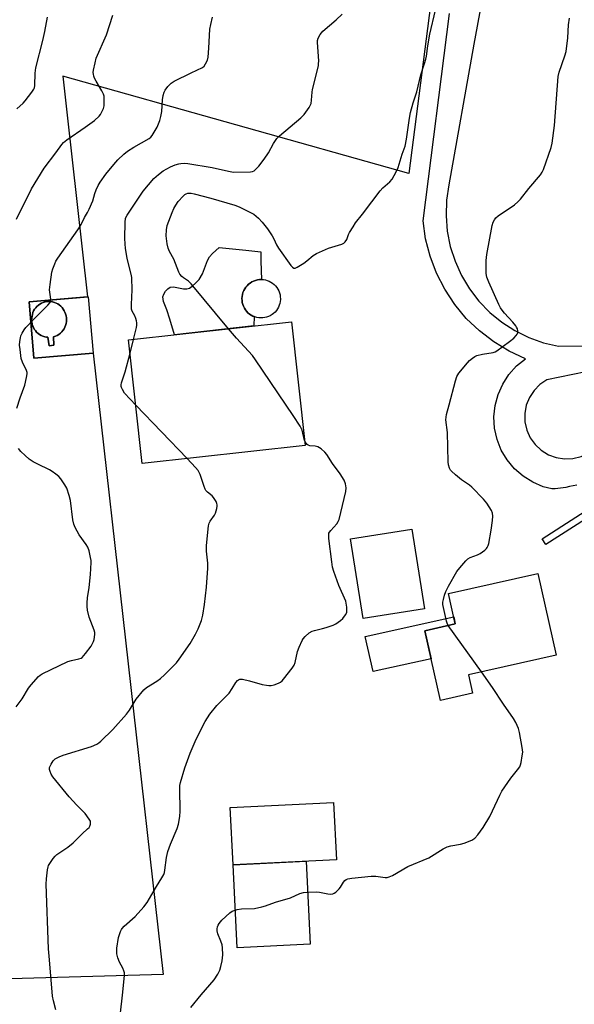
# Model space of a CAD drawing. Units: inches. Extents: x 1189770 to 1195770, y 541457 to 545457.
# Drawn here: x 1192827 to 1193040, y 541690 to 542068 of the extents above; entities that cross this region are included whole.
import ezdxf

# ---------------------------------------------------------------- set-up
doc = ezdxf.new("R2010")
doc.units = ezdxf.units.IN
doc.header["$MEASUREMENT"] = 0
for name, color, linetype in [('BLDG-Footprint', 5, 'Continuous'), ('CULTRL-Pad', 6, 'Continuous'), ('CULTRL-Smokestack', 4, 'Continuous'), ('NTRL-Pasture Land', 2, 'Continuous'), ('TRANS-Non Street Sidewalk', 7, 'Continuous'), ('TRANS-Road', 130, 'Continuous'), ('Undefined', 1, 'Continuous')]:
    doc.layers.add(name, color=color, linetype=linetype)

msp = doc.modelspace()

# ---------------------------------------------------------------- linework, layer by layer
at = {"layer": 'BLDG-Footprint'}
for points, elevation in [([(1192936.84, 541904.28), (1192874.35, 541897.32), (1192869.06, 541944.78), (1192931.55, 541951.74)], 401.55), ([(1193001.08, 541809.21), (1192988.73, 541806.45), (1192982.75, 541833.22), (1192994.46, 541835.84), (1192991.85, 541847.5), (1193026.13, 541855.15), (1193033.13, 541823.8), (1192999.5, 541816.29)], 404.32), ([(1192948.82, 541745.31), (1192909.21, 541743.34), (1192908.12, 541765.34), (1192947.73, 541767.31)], 403.87)]:
    msp.add_lwpolyline(points, close=True, dxfattribs=dict(at, elevation=elevation))
at = {"layer": 'CULTRL-Pad'}
for points in [[(1192920.04, 541967.98), (1192919.27, 541967.94), (1192918.52, 541967.83), (1192917.77, 541967.64), (1192917.05, 541967.37), (1192916.36, 541967.03), (1192915.71, 541966.62), (1192915.11, 541966.15), (1192914.56, 541965.61), (1192914.07, 541965.02), (1192913.64, 541964.38), (1192913.28, 541963.7), (1192912.99, 541962.99), (1192912.78, 541962.25), (1192912.65, 541961.49), (1192912.6, 541960.73), (1192912.62, 541959.96), (1192912.73, 541959.2), (1192912.91, 541958.45), (1192913.17, 541957.73), (1192913.51, 541957.04), (1192913.91, 541956.39), (1192914.38, 541955.78), (1192914.91, 541955.22), (1192915.5, 541954.73), (1192916.13, 541954.29), (1192916.81, 541953.93), (1192917.23, 541953.75), (1192917.16, 541950.14), (1192886.65, 541946.74), (1192884.94, 541952.72), (1192883.71, 541956.3), (1192882.46, 541959.52), (1192882.2, 541961.37), (1192882.57, 541962.36), (1192883.31, 541963.45), (1192884.2, 541964.41), (1192885.06, 541965.03), (1192886.37, 541965.19), (1192890.1, 541964.43), (1192891.5, 541964.37), (1192892.44, 541964.72), (1192893.46, 541965.38), (1192894.8, 541966.52), (1192896.13, 541967.94), (1192897.41, 541970.17), (1192899.37, 541975.22), (1192900.09, 541976.66), (1192901.24, 541977.94), (1192903.8, 541980.31), (1192914.06, 541979.2), (1192919.83, 541978.57), (1192919.9, 541975.07)], [(1192982.64, 541841.59), (1192959.17, 541837.85), (1192954.3, 541868.42), (1192977.76, 541872.16)], [(1192985.16, 541822.47), (1192962.94, 541817.51), (1192959.93, 541830.97), (1192993.85, 541838.55), (1192994.46, 541835.84), (1192982.75, 541833.22)], [(1192938.8, 541712.98), (1192910.79, 541711.58), (1192909.21, 541743.34), (1192937.22, 541744.73)]]:
    msp.add_lwpolyline(points, close=True, dxfattribs=at)
for points in [[(1192853.62, 541961.35, 0), (1192855.5, 541939.76, 0), (1192832.76, 541937.79, 0), (1192830.89, 541959.37, 0)], [(1192840.45, 541942.76, 0), (1192840.32, 541945.97, 0), (1192841.01, 541946.21, 0), (1192841.68, 541946.53, 0), (1192842.31, 541946.91, 0), (1192842.9, 541947.36, 0), (1192843.43, 541947.87, 0), (1192843.91, 541948.44, 0), (1192844.32, 541949.05, 0), (1192844.66, 541949.71, 0), (1192844.93, 541950.39, 0), (1192845.12, 541951.11, 0), (1192845.24, 541951.84, 0), (1192845.27, 541952.57, 0), (1192845.23, 541953.31, 0), (1192845.1, 541954.04, 0), (1192844.9, 541954.75, 0), (1192844.62, 541955.44, 0), (1192844.33, 541955.99, 0), (1192843.97, 541956.62, 0), (1192843.54, 541957.2, 0), (1192843.05, 541957.73, 0), (1192842.51, 541958.2, 0), (1192841.91, 541958.61, 0), (1192841.28, 541958.95, 0), (1192840.61, 541959.22, 0), (1192839.91, 541959.42, 0), (1192839.2, 541959.53, 0), (1192838.47, 541959.57, 0), (1192837.75, 541959.52, 0), (1192837.04, 541959.4, 0), (1192836.35, 541959.2, 0), (1192835.68, 541958.92, 0), (1192835.05, 541958.57, 0), (1192834.46, 541958.16, 0), (1192833.92, 541957.68, 0), (1192833.43, 541957.14, 0), (1192833.01, 541956.56, 0), (1192832.66, 541955.93, 0), (1192832.37, 541955.26, 0), (1192832.17, 541954.57, 0), (1192832.03, 541953.86, 0), (1192831.92, 541953.14, 0), (1192831.89, 541952.41, 0), (1192831.93, 541951.68, 0), (1192832.06, 541950.96, 0), (1192832.27, 541950.26, 0), (1192832.54, 541949.59, 0), (1192832.9, 541948.95, 0), (1192833.32, 541948.35, 0), (1192833.8, 541947.81, 0), (1192834.34, 541947.32, 0), (1192834.93, 541946.89, 0), (1192835.56, 541946.52, 0), (1192836.23, 541946.23, 0), (1192836.93, 541946.02, 0), (1192837.64, 541945.88, 0), (1192838.04, 541945.84, 0), (1192838.58, 541942.5, 0)]]:
    msp.add_polyline3d(points, close=True, dxfattribs=at)
at = {"layer": 'CULTRL-Smokestack'}
for points in [[(1192917.23, 541953.75), (1192916.81, 541953.93), (1192916.13, 541954.29), (1192915.5, 541954.73), (1192914.91, 541955.22), (1192914.38, 541955.78), (1192913.91, 541956.39), (1192913.51, 541957.04), (1192913.17, 541957.73), (1192912.91, 541958.45), (1192912.73, 541959.2), (1192912.62, 541959.96), (1192912.6, 541960.73), (1192912.65, 541961.49), (1192912.78, 541962.25), (1192912.99, 541962.99), (1192913.28, 541963.7), (1192913.64, 541964.38), (1192914.07, 541965.02), (1192914.56, 541965.61), (1192915.11, 541966.15), (1192915.71, 541966.62), (1192916.36, 541967.03), (1192917.05, 541967.37), (1192917.77, 541967.64), (1192918.52, 541967.83), (1192919.27, 541967.94), (1192920.04, 541967.98), (1192920.81, 541967.93), (1192921.57, 541967.8), (1192922.31, 541967.6), (1192923.02, 541967.32), (1192923.71, 541966.97), (1192924.35, 541966.54), (1192924.94, 541966.06), (1192925.48, 541965.51), (1192925.96, 541964.91), (1192926.38, 541964.27), (1192926.73, 541963.58), (1192927, 541962.86), (1192927.2, 541962.12), (1192927.32, 541961.36), (1192927.36, 541960.6), (1192927.35, 541960.33), (1192927.29, 541959.56), (1192927.14, 541958.81), (1192926.91, 541958.08), (1192926.62, 541957.37), (1192926.24, 541956.7), (1192925.8, 541956.07), (1192925.3, 541955.48), (1192924.74, 541954.96), (1192924.13, 541954.49), (1192923.47, 541954.1), (1192922.78, 541953.77), (1192922.05, 541953.51), (1192921.31, 541953.34), (1192920.55, 541953.24), (1192919.78, 541953.22), (1192919.01, 541953.28), (1192918.26, 541953.42), (1192917.52, 541953.64)], [(1192840.45, 541942.76), (1192838.58, 541942.5), (1192838.04, 541945.84), (1192837.64, 541945.88), (1192836.93, 541946.02), (1192836.23, 541946.23), (1192835.56, 541946.52), (1192834.93, 541946.89), (1192834.34, 541947.32), (1192833.8, 541947.81), (1192833.32, 541948.35), (1192832.9, 541948.95), (1192832.54, 541949.59), (1192832.27, 541950.26), (1192832.06, 541950.96), (1192831.93, 541951.68), (1192831.89, 541952.41), (1192831.92, 541953.14), (1192832.03, 541953.86), (1192832.17, 541954.57), (1192832.37, 541955.26), (1192832.66, 541955.93), (1192833.01, 541956.56), (1192833.43, 541957.14), (1192833.92, 541957.68), (1192834.46, 541958.16), (1192835.05, 541958.57), (1192835.68, 541958.92), (1192836.35, 541959.2), (1192837.04, 541959.4), (1192837.75, 541959.52), (1192838.47, 541959.57), (1192839.2, 541959.53), (1192839.91, 541959.42), (1192840.61, 541959.22), (1192841.28, 541958.95), (1192841.91, 541958.61), (1192842.51, 541958.2), (1192843.05, 541957.73), (1192843.54, 541957.2), (1192843.97, 541956.62), (1192844.33, 541955.99), (1192844.62, 541955.44), (1192844.9, 541954.75), (1192845.1, 541954.04), (1192845.23, 541953.31), (1192845.27, 541952.57), (1192845.24, 541951.84), (1192845.12, 541951.11), (1192844.93, 541950.39), (1192844.66, 541949.71), (1192844.32, 541949.05), (1192843.91, 541948.44), (1192843.43, 541947.87), (1192842.9, 541947.36), (1192842.31, 541946.91), (1192841.68, 541946.53), (1192841.01, 541946.21), (1192840.32, 541945.97)]]:
    msp.add_lwpolyline(points, close=True, dxfattribs=at)
at = {"layer": 'NTRL-Pasture Land'}
msp.add_lwpolyline([(1192984.91, 542073.24), (1192976.64, 542008.67), (1192843.8, 542046), (1192845.35, 542032.18), (1192853.28, 541961.32), (1192830.89, 541959.37), (1192832.76, 541937.79), (1192855.5, 541939.76), (1192882.38, 541701.3), (1192724.56, 541696.79), (1192639.89, 541812.53), (1192612.34, 541967.34), (1192535.68, 542014.43), (1192544.13, 542041.03), (1192596.8, 542206.82)], dxfattribs=at)
at = {"layer": 'TRANS-Non Street Sidewalk'}
msp.add_lwpolyline([(1193070.36, 541892.92), (1193061.38, 541887.02), (1193055.04, 541882.86), (1193029.2, 541866.3), (1193027.77, 541868.53), (1193053.59, 541885.09), (1193060.35, 541889.53), (1193069.74, 541895.69), (1193074.5, 541898.82), (1193075.96, 541896.6)], close=True, dxfattribs=at)
at = {"layer": 'TRANS-Road'}
for points in [[(1193027.25, 542197.49, 0), (1193001.53, 542058.33, 0), (1192992.04, 542004.34, 0), (1192991.14, 541998.44, 0), (1192990.93, 541992.47, 0), (1192991.4, 541986.51, 0), (1192992.55, 541980.65, 0), (1192994.37, 541974.96, 0), (1192996.82, 541969.52, 0), (1192999.89, 541964.4, 0), (1193003.52, 541959.66, 0), (1193007.68, 541955.37, 0), (1193012.29, 541951.58, 0), (1193017.32, 541948.35, 0), (1193022.68, 541945.72, 0), (1193028.3, 541943.72, 0), (1193034.12, 541942.39, 0), (1193067.8, 541942.63, 0)], [(1193041.05, 541889.07, 0), (1193038.35, 541888.5, 0), (1193036.92, 541888.19, 0), (1193032.73, 541887.72, 0), (1193031.51, 541887.66, 0), (1193028.24, 541888.46, 0), (1193024.19, 541890.16, 0), (1193020.46, 541892.48, 0), (1193017.15, 541895.36, 0), (1193014.34, 541898.74, 0), (1193012.1, 541902.51, 0), (1193010.49, 541906.6, 0), (1193009.55, 541910.88, 0), (1193009.29, 541915.27, 0), (1193009.74, 541919.63, 0), (1193010.87, 541923.88, 0), (1193012.66, 541927.88, 0), (1193015.06, 541931.56, 0), (1193018.01, 541934.81, 0), (1193021.45, 541937.55, 0), (1193015.14, 541940.46, 0), (1193009.2, 541944.05, 0), (1193003.69, 541948.27, 0), (1192998.68, 541953.08, 0), (1192994.23, 541958.42, 0), (1192990.41, 541964.21, 0), (1192987.24, 541970.4, 0), (1192984.78, 541976.89, 0), (1192983.06, 541983.62, 0), (1192982.09, 541990.49, 0), (1192992.19, 542070.11, 0)]]:
    msp.add_polyline3d(points, dxfattribs=at)
msp.add_polyline3d([(1193033.19, 541899.65, 0), (1193036.37, 541899.16, 0), (1193039.59, 541899.31, 0), (1193042.71, 541900.1, 0), (1193045.62, 541901.49, 0), (1193079.6, 541933.16, 0), (1193044.6, 541932.56, 0), (1193029.6, 541929.52, 0), (1193026.93, 541927.72, 0), (1193024.67, 541925.43, 0), (1193022.9, 541922.73, 0), (1193021.71, 541919.74, 0), (1193021.13, 541916.58, 0), (1193021.2, 541913.36, 0), (1193021.9, 541910.21, 0), (1193023.21, 541907.27, 0), (1193025.08, 541904.65, 0), (1193027.43, 541902.45, 0), (1193030.17, 541900.76, 0)], close=True, dxfattribs=at)
at = {"layer": 'Undefined'}
for p, q in [((1192869.63, 541939.68, 400), (1192870.94, 541944.99, 400)), ((1192891.56, 541899.24, 400), (1192871.85, 541919.79, 400)), ((1193004.52, 541817.41, 404), (1192991.76, 541835.24, 404))]:
    msp.add_line(p, q, dxfattribs=at)
for points, elevation in [([(1192907.48, 541949.06), (1192893.08, 541966.28), (1192892.04, 541967.32), (1192890.13, 541968.58), (1192889.47, 541969.13), (1192888.73, 541969.99), (1192888.33, 541970.76), (1192886.48, 541975.75), (1192884.77, 541978.76), (1192884.25, 541980), (1192883.9, 541981.66), (1192883.51, 541984.78), (1192883.6, 541987.03), (1192883.89, 541988.69), (1192885.76, 541993.65), (1192886.47, 541995.27), (1192887.19, 541996.48), (1192888.17, 541997.86), (1192890.09, 542000.01), (1192890.72, 542000.58), (1192891.17, 542000.88), (1192891.78, 542001.09), (1192892.26, 542001.14), (1192893.06, 542001.07), (1192894.19, 542000.84), (1192900.7, 541999.2), (1192909.8, 541996.47), (1192911.47, 541995.87), (1192913.3, 541995.01), (1192916.13, 541993.58), (1192917.11, 541993), (1192918.94, 541991.47), (1192920.4, 541990.03), (1192922.4, 541987.41), (1192924.23, 541984.74), (1192924.85, 541983.64), (1192925.91, 541981.25), (1192926.68, 541979.99), (1192931.41, 541973.37), (1192931.95, 541972.73), (1192932.56, 541972.35), (1192933.01, 541972.38), (1192933.75, 541972.69), (1192936.32, 541974.24), (1192937.54, 541975.1), (1192939.95, 541977.2), (1192941.19, 541977.95), (1192945.82, 541980), (1192950.91, 541981.54), (1192951.63, 541981.88), (1192952.22, 541982.39), (1192952.79, 541983.3), (1192953.5, 541985.24), (1192953.88, 541986.01), (1192955.21, 541988.24), (1192956.17, 541989.68), (1192958.8, 541992.99), (1192962.39, 541997.84), (1192965.68, 542002.06), (1192966.66, 542003.13), (1192969.32, 542005.4), (1192970.18, 542006.5), (1192971.75, 542009.32), (1192972.52, 542010.9), (1192974.09, 542016.12), (1192975.19, 542019.11), (1192975.73, 542021.86), (1192976.84, 542029.91), (1192977.22, 542032), (1192978.26, 542035.71), (1192979.65, 542039.97), (1192981.22, 542046.49), (1192982.71, 542050.84), (1192983.19, 542052.55), (1192983.41, 542053.7), (1192983.93, 542057.7), (1192984.75, 542062.08), (1192989.05, 542080.68)], 402), ([(1192870.94, 541944.99), (1192872.08, 541949.57), (1192872.22, 541950.44), (1192872.25, 541951.3), (1192872.15, 541952.15), (1192871.91, 541952.97), (1192871.44, 541954.01), (1192870.48, 541955.81), (1192870.25, 541956.66), (1192870.2, 541958.41), (1192870.4, 541964.02), (1192870.33, 541968.6), (1192870.17, 541969.53), (1192868.58, 541976.07), (1192867.92, 541980.05), (1192867.76, 541981.51), (1192867.65, 541983.9), (1192867.73, 541989.84), (1192867.96, 541991.51), (1192868.51, 541992.73), (1192874.64, 542001.87), (1192878.78, 542006.71), (1192880.51, 542008.29), (1192882.36, 542009.72), (1192885.14, 542011.24), (1192886.97, 542011.99), (1192888.31, 542012.39), (1192889.11, 542012.53), (1192890.45, 542012.59), (1192891.84, 542012.48), (1192901.14, 542010.96), (1192907.43, 542009.5), (1192909.38, 542009.2), (1192915.81, 542009.31), (1192916.59, 542009.44), (1192917.22, 542009.73), (1192918.07, 542010.43), (1192919.05, 542011.46), (1192921.12, 542014.19), (1192922.72, 542016.55), (1192924.66, 542020.21), (1192926.02, 542022.06), (1192927.03, 542023.05), (1192935.21, 542030.06), (1192936.45, 542031.3), (1192938.35, 542033.94), (1192938.8, 542034.69), (1192939.12, 542035.46), (1192939.34, 542036.74), (1192939.52, 542039.81), (1192939.65, 542040.93), (1192941.91, 542049.94), (1192942.03, 542050.78), (1192942.05, 542051.93), (1192941.58, 542058.9), (1192941.62, 542059.74), (1192941.85, 542060.52), (1192942.65, 542061.97), (1192943.67, 542063.3), (1192948.79, 542067.59), (1192951.02, 542069.79)], 400), ([(1192826.18, 542033.46), (1192828.57, 542035.63), (1192829.39, 542036.49), (1192831.97, 542039.8), (1192832.75, 542041.05), (1192832.94, 542041.59), (1192833.1, 542042.44), (1192833.25, 542047.18), (1192833.54, 542049.24), (1192836.22, 542059.75), (1192836.97, 542063.11), (1192838.03, 542068.62)], 394), ([(1192991.76, 541835.24), (1192991.29, 541836.11), (1192991.04, 541836.94), (1192990.51, 541839.81), (1192989.74, 541843.27), (1192989.74, 541844.11), (1192989.91, 541845.23), (1192990.36, 541846.88), (1192990.83, 541848.23), (1192991.91, 541850.33), (1192995.11, 541855.99), (1192996.18, 541857.39), (1192998.5, 541860.07), (1192999.32, 541860.83), (1193000.16, 541861.35), (1193002.94, 541862.33), (1193003.97, 541862.83), (1193005.81, 541864.15), (1193006.42, 541864.71), (1193006.75, 541865.13), (1193007.07, 541865.89), (1193007.28, 541866.72), (1193008.21, 541871.86), (1193008.75, 541875.52), (1193008.89, 541877.2), (1193008.76, 541878.31), (1193008.35, 541879.36), (1193006.54, 541882.1), (1193005.23, 541883.7), (1193000.8, 541888.33), (1192999.91, 541889.04), (1192996.85, 541891.13), (1192994.55, 541893), (1192993.01, 541894.38), (1192992.65, 541894.83), (1192992.27, 541895.54), (1192991.84, 541896.84), (1192991.69, 541897.99), (1192991.52, 541909.33), (1192990.89, 541914.13), (1192991.07, 541916.12), (1192992.13, 541919.84), (1192994.55, 541929.08), (1192995.08, 541930.77), (1192995.83, 541931.99), (1192999.15, 541936.04), (1192999.96, 541936.87), (1193001.07, 541937.78), (1193002, 541938.42), (1193002.75, 541938.8), (1193004.92, 541939.36), (1193009.01, 541939.99), (1193009.73, 541940.24), (1193010.39, 541940.59), (1193015.31, 541944.19), (1193016.91, 541945.45), (1193017.86, 541946.44), (1193018.25, 541947.06), (1193018.41, 541947.51), (1193018.43, 541948.25), (1193018.28, 541949), (1193018, 541949.73), (1193017.69, 541950.23), (1193016.55, 541951.61), (1193013.38, 541955.07), (1193012.43, 541956.22), (1193011.85, 541957.07), (1193011.19, 541958.38), (1193007.29, 541966.98), (1193006.63, 541968.89), (1193006.37, 541970.31), (1193006.36, 541975.28), (1193006.54, 541977.61), (1193008.65, 541988.76), (1193009.02, 541989.92), (1193009.55, 541990.93), (1193010.05, 541991.61), (1193010.93, 541992.38), (1193017.18, 541996.69), (1193018.52, 541997.73), (1193019.48, 541998.8), (1193022.67, 542002.87), (1193027.14, 542008.19), (1193027.82, 542009.16), (1193028.31, 542010.22), (1193031.28, 542018.58), (1193031.62, 542020.32), (1193032.48, 542027.08), (1193033.9, 542045.85), (1193034.33, 542047.52), (1193036.53, 542053.83), (1193036.98, 542055.52), (1193037.67, 542060.72), (1193037.95, 542065.67), (1193038.29, 542068.25)], 404), ([(1192936.62, 541906.22), (1192935.64, 541910.15), (1192935.33, 541910.94), (1192934.91, 541911.7), (1192932.21, 541915.83), (1192917.85, 541937.21), (1192916.61, 541938.87), (1192910.48, 541945.51), (1192907.48, 541949.06)], 402), ([(1192871.85, 541919.79), (1192867.56, 541924.36), (1192866.69, 541925.75), (1192866.39, 541926.48), (1192866.27, 541926.98), (1192866.25, 541927.54), (1192866.4, 541928.39), (1192867.83, 541932.5), (1192869.63, 541939.68)], 400), ([(1192865.86, 541685.5), (1192866.91, 541694.57), (1192867.54, 541701.07), (1192867.47, 541701.91), (1192867.25, 541702.7), (1192866.83, 541703.71), (1192865.54, 541706.07), (1192865.01, 541707.65), (1192864.62, 541709.27), (1192864.56, 541710.09), (1192864.63, 541711.45), (1192865.23, 541715.55), (1192865.94, 541717.76), (1192866.32, 541718.53), (1192866.64, 541719), (1192867.45, 541719.84), (1192871.64, 541723.6), (1192874.9, 541727.31), (1192876.17, 541728.89), (1192879.83, 541735.12), (1192881.87, 541738.39), (1192882.56, 541739.68), (1192882.82, 541740.5), (1192882.98, 541741.34), (1192883.6, 541746.17), (1192884.19, 541748.47), (1192885.12, 541751.29), (1192887.72, 541757.35), (1192888.21, 541758.98), (1192888.53, 541760.37), (1192888.74, 541762.1), (1192888.85, 541763.83), (1192888.71, 541772.71), (1192888.78, 541773.87), (1192889.01, 541775.01), (1192890.61, 541780.63), (1192892.74, 541786.17), (1192895.04, 541791.62), (1192898.47, 541798.35), (1192900.22, 541801.23), (1192902.98, 541804.51), (1192907.63, 541809.31), (1192908.79, 541811), (1192910.23, 541813.41), (1192910.88, 541814.17), (1192911.29, 541814.43), (1192911.75, 541814.59), (1192912.85, 541814.57), (1192915.45, 541813.97), (1192920.36, 541812.63), (1192922.05, 541812.28), (1192922.89, 541812.18), (1192923.75, 541812.24), (1192924.91, 541812.5), (1192926.61, 541813.04), (1192927.39, 541813.43), (1192928.01, 541813.99), (1192928.58, 541814.64), (1192931.8, 541818.8), (1192932.61, 541820), (1192933.03, 541821.04), (1192933.96, 541825.23), (1192934.49, 541826.85), (1192935.64, 541829.45), (1192936.12, 541830.16), (1192936.88, 541831.04), (1192938.36, 541832.41), (1192939.58, 541833.05), (1192940.39, 541833.31), (1192943.51, 541834.04), (1192944.9, 541834.45), (1192947.62, 541835.41), (1192948.66, 541835.92), (1192950.37, 541837.08), (1192951.25, 541837.86), (1192952.31, 541839.25), (1192952.79, 541840.27), (1192952.89, 541841.11), (1192952.82, 541842.28), (1192952.63, 541843.74), (1192952.42, 541844.59), (1192949.8, 541850.56), (1192947.9, 541855.93), (1192947.37, 541857.64), (1192947.05, 541859.7), (1192945.96, 541868.63), (1192945.88, 541869.8), (1192945.99, 541870.61), (1192946.22, 541871.08), (1192946.7, 541871.72), (1192948.95, 541874.22), (1192949.56, 541875.12), (1192949.9, 541875.88), (1192952.5, 541886.58), (1192952.58, 541887.99), (1192952.35, 541889.63), (1192951.8, 541890.93), (1192950.29, 541893.41), (1192947.4, 541897.34), (1192945.16, 541900.82), (1192944.43, 541901.72), (1192942.95, 541903.01), (1192941.77, 541903.74), (1192940.73, 541903.98), (1192938.7, 541904.12), (1192937.95, 541904.38), (1192937.56, 541904.69), (1192937.06, 541905.27), (1192936.62, 541906.22)], 402), ([(1192841.23, 541687.8), (1192840.3, 541691.26), (1192839.93, 541693), (1192838.69, 541706.98), (1192838.38, 541711.14), (1192837.44, 541735.99), (1192837.54, 541738.03), (1192837.95, 541741.52), (1192838.19, 541742.65), (1192838.39, 541743.18), (1192838.82, 541743.93), (1192840.17, 541745.83), (1192840.93, 541746.71), (1192841.6, 541747.29), (1192845.71, 541750.2), (1192847.76, 541751.79), (1192851.28, 541755.24), (1192853.36, 541757.16), (1192853.93, 541757.77), (1192854.23, 541758.21), (1192854.48, 541758.94), (1192854.53, 541759.69), (1192854.41, 541760.19), (1192854.02, 541760.93), (1192852.42, 541763.03), (1192851.65, 541763.89), (1192849.25, 541766.28), (1192846.27, 541769.5), (1192840, 541777.17), (1192839.41, 541778.15), (1192838.98, 541779.16), (1192838.77, 541779.92), (1192838.77, 541780.69), (1192839.32, 541782.02), (1192840.13, 541783.26), (1192840.96, 541784), (1192842.4, 541784.85), (1192844.02, 541785.5), (1192854.85, 541788.82), (1192856.92, 541789.71), (1192857.61, 541790.15), (1192858.48, 541790.88), (1192862.99, 541795.29), (1192868.3, 541801.18), (1192869.46, 541802.7), (1192871.98, 541806.89), (1192874.89, 541810.55), (1192875.98, 541811.47), (1192879.91, 541813.85), (1192881.34, 541814.86), (1192882.89, 541816.25), (1192887.48, 541820.86), (1192888.56, 541822.26), (1192892.72, 541828.32), (1192894.8, 541831.87), (1192895.84, 541833.92), (1192897.05, 541837.18), (1192897.55, 541839.17), (1192898.26, 541843.25), (1192898.98, 541849.87), (1192899.56, 541857.2), (1192899.46, 541859.2), (1192899.04, 541863.72), (1192899, 541865.88), (1192899.81, 541873.41), (1192900.07, 541874.52), (1192900.44, 541875.3), (1192902.04, 541877.54), (1192902.41, 541878.27), (1192902.97, 541880.15), (1192903.11, 541880.97), (1192903.1, 541881.5), (1192902.98, 541882.05), (1192902.64, 541882.86), (1192901.71, 541884.36), (1192901.12, 541884.95), (1192899.36, 541886.37), (1192898.77, 541887), (1192898.46, 541887.47), (1192898.03, 541888.5), (1192896.54, 541893.12), (1192895.73, 541894.75), (1192894.79, 541895.89), (1192891.56, 541899.24)], 400)]:
    msp.add_lwpolyline(points, dxfattribs=dict(at, elevation=elevation))
for points in [[(1192826.11, 541991.11, 396), (1192831.83, 542002.73, 396), (1192836.68, 542010.67, 396), (1192841.23, 542016.62, 396), (1192843.42, 542019.75, 396), (1192844.1, 542020.54, 396), (1192845.37, 542021.57, 396), (1192852.43, 542026.44, 396), (1192855.95, 542028.96, 396), (1192857.84, 542030.67, 396), (1192858.34, 542031.33, 396), (1192858.88, 542032.3, 396), (1192859.45, 542033.56, 396), (1192859.7, 542034.63, 396), (1192859.77, 542036.61, 396), (1192859.67, 542038.3, 396), (1192859.44, 542039.11, 396), (1192858.84, 542040.4, 396), (1192856.61, 542044.12, 396), (1192856.03, 542045.27, 396), (1192855.77, 542046, 396), (1192855.59, 542046.83, 396), (1192855.54, 542047.38, 396), (1192855.61, 542048.25, 396), (1192856.22, 542051.15, 396), (1192856.7, 542052.86, 396), (1192860.57, 542061.8, 396), (1192863.06, 542069.43, 396)], [(1192826.23, 541918.59, 398), (1192827.45, 541922.58, 398), (1192829.27, 541927.47, 398), (1192829.97, 541930.33, 398), (1192830.2, 541931.75, 398), (1192830.18, 541932.31, 398), (1192829.97, 541933.11, 398), (1192828.36, 541936.24, 398), (1192827.92, 541937.62, 398), (1192827.43, 541941.08, 398), (1192827.25, 541942.82, 398), (1192827.32, 541944.21, 398), (1192827.55, 541945.57, 398), (1192827.79, 541946.36, 398), (1192828.28, 541947.38, 398), (1192828.98, 541948.62, 398), (1192829.64, 541949.55, 398), (1192832.83, 541952.87, 398), (1192838.08, 541958.1, 398), (1192838.98, 541959.21, 398), (1192839.18, 541959.68, 398), (1192839.27, 541960.39, 398), (1192838.8, 541964.07, 398), (1192838.95, 541966.11, 398), (1192839.62, 541970.74, 398), (1192840.05, 541972.12, 398), (1192840.77, 541974.01, 398), (1192841.23, 541974.99, 398), (1192841.94, 541976.15, 398), (1192849.62, 541987.03, 398), (1192850.76, 541988.78, 398), (1192852.17, 541991.8, 398), (1192853.35, 541993.74, 398), (1192853.98, 541995.03, 398), (1192855.31, 541998.21, 398), (1192856.17, 542001.02, 398), (1192856.69, 542002.42, 398), (1192857.41, 542004.06, 398), (1192858.15, 542005.33, 398), (1192860.38, 542008.37, 398), (1192863.43, 542012.17, 398), (1192865, 542013.88, 398), (1192867.25, 542016.11, 398), (1192868.62, 542017.18, 398), (1192871.08, 542018.81, 398), (1192876.98, 542022.11, 398), (1192877.65, 542022.64, 398), (1192878.19, 542023.27, 398), (1192880.03, 542026.46, 398), (1192881.1, 542028.93, 398), (1192881.52, 542030.56, 398), (1192881.87, 542032.5, 398), (1192882.09, 542036.87, 398), (1192882.39, 542038.54, 398), (1192882.76, 542039.9, 398), (1192883.07, 542040.67, 398), (1192884.13, 542042.05, 398), (1192885.38, 542043.29, 398), (1192886.59, 542044.08, 398), (1192893.12, 542047.31, 398), (1192897.39, 542049.3, 398), (1192898.03, 542049.82, 398), (1192898.64, 542050.69, 398), (1192899.36, 542052.15, 398), (1192899.63, 542053.26, 398), (1192899.94, 542056.76, 398), (1192900.31, 542064.1, 398), (1192900.59, 542065.84, 398), (1192901.23, 542068.69, 398)], [(1192825.97, 541803.98, 398), (1192828.23, 541807.13, 398), (1192830.64, 541811.17, 398), (1192831.71, 541812.5, 398), (1192834.49, 541815.59, 398), (1192835.15, 541816.18, 398), (1192835.88, 541816.65, 398), (1192845.75, 541821.37, 398), (1192847.13, 541821.81, 398), (1192850.05, 541822.37, 398), (1192850.84, 541822.68, 398), (1192851.29, 541822.99, 398), (1192852.59, 541824.5, 398), (1192854.67, 541827.29, 398), (1192855.3, 541828.25, 398), (1192855.63, 541829.02, 398), (1192855.86, 541829.83, 398), (1192856.16, 541831.76, 398), (1192856.07, 541832.57, 398), (1192855.85, 541833.37, 398), (1192853.97, 541838.46, 398), (1192853.36, 541841.05, 398), (1192853.14, 541842.51, 398), (1192853.16, 541843.91, 398), (1192853.32, 541845.88, 398), (1192853.91, 541849.79, 398), (1192854.53, 541854.75, 398), (1192854.71, 541859.33, 398), (1192854.68, 541860.18, 398), (1192854.5, 541861.34, 398), (1192853.92, 541863.93, 398), (1192853.42, 541865.28, 398), (1192852.81, 541866.25, 398), (1192850.13, 541870, 398), (1192848.59, 541872.81, 398), (1192848.02, 541874.13, 398), (1192847.7, 541875.82, 398), (1192846.84, 541883.12, 398), (1192846.31, 541885.13, 398), (1192845.36, 541887.93, 398), (1192844.64, 541889.22, 398), (1192843.11, 541891.44, 398), (1192842.33, 541892.33, 398), (1192841.2, 541893.29, 398), (1192839.76, 541894.36, 398), (1192838.76, 541894.99, 398), (1192834.24, 541897.12, 398), (1192832.44, 541898.06, 398), (1192830.98, 541899.09, 398), (1192829.38, 541900.41, 398), (1192827.79, 541902.03, 398), (1192826.89, 541903.11, 398)], [(1192892.97, 541688.59, 404), (1192896.96, 541693.52, 404), (1192901.87, 541699.3, 404), (1192903.36, 541701.45, 404), (1192904.16, 541702.98, 404), (1192904.55, 541704.34, 404), (1192905.04, 541706.57, 404), (1192905.19, 541707.7, 404), (1192905.2, 541708.88, 404), (1192905.11, 541711.53, 404), (1192904.97, 541712.69, 404), (1192904.55, 541714.04, 404), (1192903.4, 541716.96, 404), (1192903.14, 541718.02, 404), (1192903.12, 541718.8, 404), (1192903.26, 541719.56, 404), (1192903.5, 541720.26, 404), (1192903.86, 541720.91, 404), (1192904.87, 541722.11, 404), (1192907.93, 541725.01, 404), (1192908.87, 541725.58, 404), (1192910.73, 541726.22, 404), (1192912.43, 541726.5, 404), (1192917.44, 541726.69, 404), (1192920.2, 541727.23, 404), (1192921.58, 541727.65, 404), (1192925.43, 541729.02, 404), (1192931.17, 541730.73, 404), (1192934.83, 541732.35, 404), (1192936.17, 541732.78, 404), (1192937.64, 541732.93, 404), (1192941.21, 541733.05, 404), (1192942.34, 541732.93, 404), (1192945.58, 541732.25, 404), (1192946.66, 541732.17, 404), (1192947.44, 541732.27, 404), (1192947.92, 541732.48, 404), (1192948.6, 541732.95, 404), (1192949.85, 541734.12, 404), (1192950.36, 541734.8, 404), (1192951.52, 541736.75, 404), (1192952.03, 541737.39, 404), (1192952.55, 541737.78, 404), (1192953.28, 541738.05, 404), (1192954.73, 541738.28, 404), (1192962.14, 541739.05, 404), (1192964.03, 541738.99, 404), (1192967.53, 541738.54, 404), (1192968.36, 541738.56, 404), (1192969.1, 541738.73, 404), (1192970.4, 541739.34, 404), (1192976.22, 541742.69, 404), (1192984.26, 541746.13, 404), (1192989.82, 541749.5, 404), (1192991.38, 541750.31, 404), (1192992.75, 541750.74, 404), (1192996.46, 541751.32, 404), (1192997.87, 541751.65, 404), (1193000.81, 541752.89, 404), (1193001.56, 541753.31, 404), (1193001.99, 541753.66, 404), (1193003.09, 541754.93, 404), (1193005.12, 541757.69, 404), (1193007.66, 541761.9, 404), (1193008.79, 541764.06, 404), (1193011.5, 541770.14, 404), (1193012.31, 541771.67, 404), (1193015.77, 541776.67, 404), (1193018.38, 541779.83, 404), (1193019.22, 541780.99, 404), (1193019.54, 541781.77, 404), (1193019.74, 541782.61, 404), (1193020.17, 541785.19, 404), (1193020.33, 541786.63, 404), (1193020.18, 541788.39, 404), (1193019.13, 541794.16, 404), (1193018.66, 541795.69, 404), (1193017.7, 541798.02, 404), (1193016.81, 541799.5, 404), (1193013.01, 541805.01, 404), (1193008.8, 541811.39, 404), (1193004.52, 541817.41, 404)]]:
    msp.add_polyline3d(points, dxfattribs=at)

doc.saveas('drawing.dxf')
